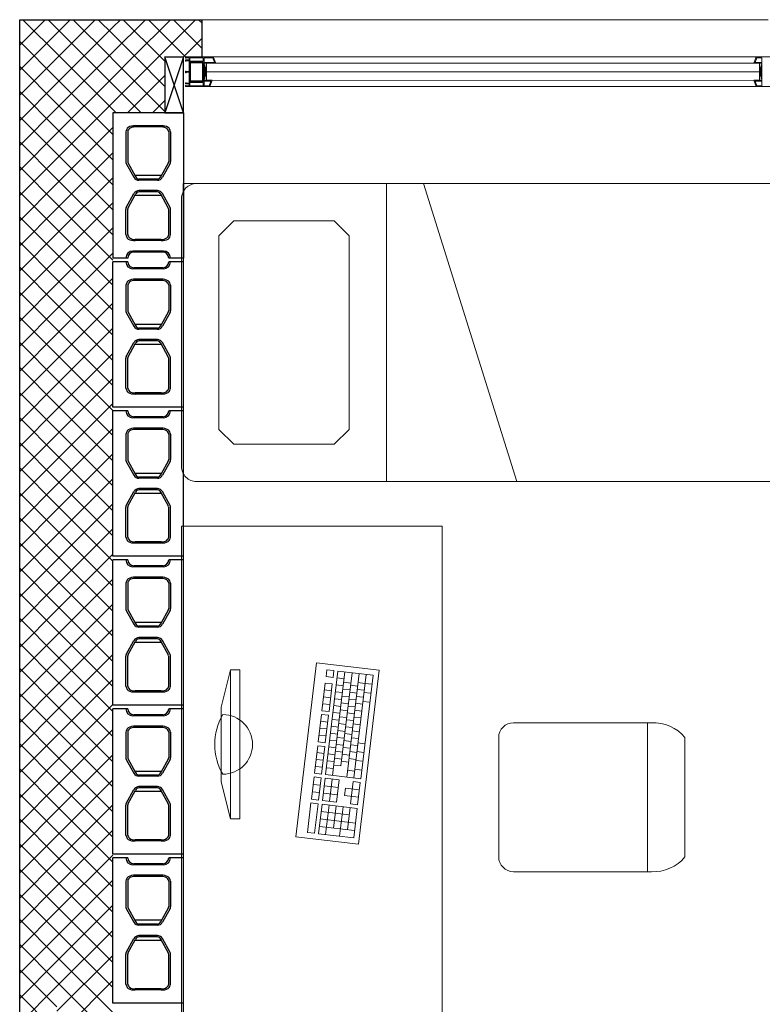
# Model space of a CAD drawing. Units: millimetres. Extents: x 40736 to 129116, y 21733 to 110833.
# Drawn here: x 120006 to 122000, y 43424 to 46067 of the extents above; entities that cross this region are included whole.
import ezdxf

# ---------------------------------------------------------------- set-up
doc = ezdxf.new("R2010")
doc.units = ezdxf.units.MM
for name, color, linetype, lineweight in [('Akna klaaspakett', 134, 'Continuous', 9), ('Akna konstr. vaates', 254, 'Continuous', 0), ('Aknakonstruktsioon', 32, 'Continuous', 18), ('Lõikejoon', 230, 'Continuous', 25), ('Mööbel', 81, 'Continuous', 15), ('Vaatejoon', 161, 'Continuous', 15), ('Viirutus', 252, 'Continuous', 0)]:
    doc.layers.add(name, color=color, linetype=linetype, lineweight=lineweight)
for name, color, linetype in [('COLUMBIA-KIVI', 254, 'Continuous'), ('PUIT', 40, 'Continuous'), ('VIIMISTLUS', 230, 'Continuous')]:
    doc.layers.add(name, color=color, linetype=linetype)

msp = doc.modelspace()

# ---------------------------------------------------------------- linework, layer by layer
at = {"layer": 'Akna klaaspakett', "color": 0}
for p, q in [((120500.9, 45950.3), (120500.9, 45904.6)), ((120507.2, 45950.3), (120500.9, 45904.6)), ((120500.9, 45950.3), (120507.2, 45904.6)), ((121992.5, 45950.3), (120507.2, 45950.3)), ((120507.2, 45950.3), (120507.2, 45904.6)), ((121992.5, 45950.3), (121992.5, 45904.6)), ((121992.5, 45950.3), (121998.9, 45904.6)), ((121998.9, 45950.3), (121992.5, 45904.6)), ((121998.9, 45950.3), (121998.9, 45904.6)), ((121992.5, 45927.5), (120507.2, 45927.4)), ((121992.5, 45904.3), (120507.2, 45904.6))]:
    msp.add_line(p, q, dxfattribs=at)
at = {"layer": 'Akna konstr. vaates', "color": 0}
for p, q in [((121983.7, 45967.3), (120525.8, 45967.3)), ((121983.7, 45887.6), (120516, 45887.6))]:
    msp.add_line(p, q, dxfattribs=at)
at = {"layer": 'Aknakonstruktsioon', "color": 0, "linetype": 'Continuous'}
for p, q in [((120450.9, 45964.4), (120450.9, 45967.3)), ((120498.9, 45967.3), (120450.9, 45967.3)), ((120452.9, 45964.4), (120450.9, 45964.4)), ((120450.9, 45956.3), (120450.9, 45959.3)), ((120460.9, 45959.3), (120450.9, 45959.3)), ((120452.9, 45956.3), (120450.9, 45956.3)), ((120452.9, 45965.3), (120452.9, 45964.4)), ((120460.9, 45965.3), (120452.9, 45965.3)), ((120452.9, 45956.3), (120452.9, 45957.3)), ((120460.9, 45957.3), (120452.9, 45957.3)), ((120460.9, 45965.3), (120460.9, 45959.3)), ((120460.9, 45957.3), (120460.9, 45928.1)), ((120462.9, 45955.7), (120462.9, 45965.3)), ((120462.9, 45965.3), (120498.9, 45965.3)), ((120498.9, 45955.7), (120462.9, 45955.7)), ((120462.9, 45900.9), (120462.9, 45953.7)), ((120462.9, 45953.7), (120498.9, 45953.7)), ((120464.9, 45902.8), (120464.9, 45951.5)), ((120464.9, 45951.5), (120496.5, 45951.5)), ((120496.5, 45951.5), (120496.5, 45902.8)), ((120498.9, 45967.3), (120525.8, 45967.3)), ((120498.9, 45965.3), (120498.9, 45955.7)), ((120498.9, 45953.7), (120498.9, 45900.9)), ((120500.9, 45952.3), (120500.9, 45965.3)), ((120500.9, 45965.3), (120524.5, 45965.3)), ((120500.9, 45952.3), (120529.2, 45952.3)), ((120500.9, 45887.6), (120500.9, 45950.3)), ((120500.9, 45950.3), (120522.3, 45950.3)), ((120500.9, 45950.3), (120500.9, 45887.6)), ((120500.9, 45950.3), (120532.1, 45950.3)), ((120529.2, 45952.3), (120524.5, 45965.3)), ((120525.8, 45967.3), (120532.1, 45950.3)), ((121977.5, 45950.3), (121983.7, 45967.3)), ((121998.9, 45950.3), (121977.5, 45950.3)), ((121980.3, 45952.3), (121985.1, 45965.3)), ((121998.9, 45952.3), (121980.3, 45952.3)), ((121983.7, 45967.3), (122063.8, 45967.3)), ((121998.9, 45965.3), (121985.1, 45965.3)), ((121998.9, 45952.3), (121998.9, 45965.3)), ((121998.9, 45887.6), (121998.9, 45950.3)), ((120452.9, 45929.1), (120450.9, 45929.1)), ((120450.9, 45929.1), (120450.9, 45925.1)), ((120452.9, 45925.1), (120450.9, 45925.1)), ((120452.9, 45929.1), (120452.9, 45928.1)), ((120460.9, 45928.1), (120452.9, 45928.1)), ((120452.9, 45925.1), (120452.9, 45926.1)), ((120460.9, 45926.1), (120452.9, 45926.1)), ((120460.9, 45926.1), (120460.9, 45897.2)), ((120500.9, 45924.2), (120500.9, 45891.4)), ((121998.9, 45928.1), (121998.9, 45899.1)), ((120450.9, 45898.2), (120450.9, 45895.2)), ((120452.9, 45898.2), (120450.9, 45898.2)), ((120460.9, 45895.2), (120450.9, 45895.2)), ((120452.9, 45898.2), (120452.9, 45897.2)), ((120460.9, 45897.2), (120452.9, 45897.2)), ((120460.9, 45895.2), (120460.9, 45889.6)), ((120498.9, 45900.9), (120462.9, 45900.9)), ((120462.9, 45898.9), (120462.9, 45889.5)), ((120498.9, 45898.9), (120462.9, 45898.9)), ((120462.9, 45889.5), (120462.9, 45898.9)), ((120462.9, 45898.9), (120498.9, 45898.9)), ((120496.5, 45902.8), (120464.9, 45902.8)), ((120498.9, 45889.5), (120498.9, 45898.9)), ((120498.9, 45898.9), (120498.9, 45889.5)), ((120500.9, 45904.6), (120522.3, 45904.6)), ((120500.9, 45902.6), (120519.4, 45902.6)), ((120519.4, 45902.6), (120514.6, 45889.6)), ((120522.3, 45904.6), (120516, 45887.6)), ((121977.5, 45904.6), (121983.7, 45887.6)), ((121998.9, 45904.6), (121977.5, 45904.6)), ((121980.3, 45902.6), (121985.1, 45889.6)), ((121998.9, 45902.6), (121980.3, 45902.6)), ((121998.9, 45897.1), (121998.9, 45891.5)), ((120452.9, 45890.6), (120450.9, 45890.6)), ((120450.9, 45890.6), (120450.9, 45887.6)), ((120500.9, 45887.6), (120450.9, 45887.6)), ((120452.9, 45890.6), (120452.9, 45889.6)), ((120452.9, 45889.6), (120460.9, 45889.6)), ((120462.9, 45889.5), (120498.9, 45889.5)), ((120498.9, 45889.5), (120462.9, 45889.5)), ((120500.9, 45889.6), (120514.6, 45889.6)), ((120500.9, 45887.6), (120516, 45887.6)), ((121998.9, 45887.6), (121983.7, 45887.6)), ((121998.9, 45889.6), (121985.1, 45889.6)), ((122040.9, 45887.6), (121990.9, 45887.6))]:
    msp.add_line(p, q, dxfattribs=at)
at = {"layer": 'COLUMBIA-KIVI', "color": 0}
for p, q in [((120445.9, 45817.3), (120255.9, 45817.3)), ((120255.9, 45817.3), (120255.9, 45427.3)), ((120445.9, 45817.3), (120445.9, 45427.3)), ((120290.9, 45766.3), (120290.9, 45686.3)), ((120295.9, 45766.3), (120295.9, 45686.3)), ((120385.9, 45782.3), (120315.9, 45782.3)), ((120385.9, 45779.3), (120315.9, 45779.3)), ((120405.9, 45766.3), (120405.9, 45686.3)), ((120410.9, 45766.3), (120410.9, 45686.3)), ((120292.1, 45681.5), (120312.7, 45644.2)), ((120296.5, 45683.9), (120317.1, 45646)), ((120405.2, 45683.9), (120384.6, 45646)), ((120409.6, 45681.5), (120389, 45644.2)), ((120386.4, 45649.3), (120315.3, 45649.3)), ((120375.9, 45639.3), (120325.9, 45639.3)), ((120375.9, 45636.3), (120325.9, 45636.3)), ((120292.1, 45563.2), (120312.7, 45600.5)), ((120375.9, 45608.3), (120325.9, 45608.3)), ((120375.9, 45605.3), (120325.9, 45605.3)), ((120409.6, 45563.2), (120389, 45600.5)), ((120296.5, 45560.8), (120317.1, 45598.7)), ((120386.4, 45595.3), (120315.3, 45595.3)), ((120405.2, 45560.8), (120384.6, 45598.7)), ((120290.9, 45490.3), (120290.9, 45558.3)), ((120295.9, 45490.3), (120295.9, 45558.3)), ((120405.9, 45490.3), (120405.9, 45558.3)), ((120410.9, 45490.3), (120410.9, 45558.3)), ((120385.9, 45477.3), (120315.9, 45477.3)), ((120385.9, 45474.3), (120315.9, 45474.3)), ((120391.9, 45446.3), (120309.9, 45446.3)), ((120389.9, 45443.3), (120311.9, 45443.3)), ((120295.9, 45427.3), (120255.9, 45427.3)), ((120255.9, 45027.3), (120255.9, 45417.3)), ((120295.9, 45417.3), (120255.9, 45417.3)), ((120290.9, 45427.3), (120290.9, 45427.3)), ((120290.9, 45417.3), (120290.9, 45417.3)), ((120295.9, 45427.3), (120295.9, 45427.3)), ((120295.9, 45417.3), (120295.9, 45417.3)), ((120445.9, 45427.3), (120405.9, 45427.3)), ((120405.9, 45427.3), (120405.9, 45427.3)), ((120445.9, 45417.3), (120405.9, 45417.3)), ((120405.9, 45417.3), (120405.9, 45417.3)), ((120410.9, 45427.3), (120410.9, 45427.3)), ((120410.9, 45417.3), (120410.9, 45417.3)), ((120445.9, 45027.3), (120445.9, 45417.3)), ((120391.9, 45398.3), (120309.9, 45398.3)), ((120389.9, 45401.3), (120311.9, 45401.3)), ((120385.9, 45370.3), (120315.9, 45370.3)), ((120385.9, 45367.3), (120315.9, 45367.3)), ((120290.9, 45354.3), (120290.9, 45286.3)), ((120295.9, 45354.3), (120295.9, 45286.3)), ((120405.9, 45354.3), (120405.9, 45286.3)), ((120410.9, 45354.3), (120410.9, 45286.3)), ((120296.5, 45283.9), (120317.1, 45246)), ((120405.2, 45283.9), (120384.6, 45246)), ((120292.1, 45281.5), (120312.7, 45244.2)), ((120409.6, 45281.5), (120389, 45244.2)), ((120386.4, 45249.3), (120315.3, 45249.3)), ((120375.9, 45239.3), (120325.9, 45239.3)), ((120375.9, 45236.3), (120325.9, 45236.3)), ((120375.9, 45208.3), (120325.9, 45208.3)), ((120375.9, 45205.3), (120325.9, 45205.3)), ((120292.1, 45163.2), (120312.7, 45200.5)), ((120296.5, 45160.8), (120317.1, 45198.7)), ((120386.4, 45195.3), (120315.3, 45195.3)), ((120405.2, 45160.8), (120384.6, 45198.7)), ((120409.6, 45163.2), (120389, 45200.5)), ((120290.9, 45078.3), (120290.9, 45158.3)), ((120295.9, 45078.3), (120295.9, 45158.3)), ((120405.9, 45078.3), (120405.9, 45158.3)), ((120410.9, 45078.3), (120410.9, 45158.3)), ((120385.9, 45065.3), (120315.9, 45065.3)), ((120385.9, 45062.3), (120315.9, 45062.3)), ((120445.9, 45027.3), (120255.9, 45027.3)), ((120255.9, 44627.3), (120255.9, 45017.3)), ((120295.9, 45017.3), (120255.9, 45017.3)), ((120290.9, 45017.3), (120290.9, 45017.3)), ((120295.9, 45017.3), (120295.9, 45017.3)), ((120391.9, 44998.3), (120309.9, 44998.3)), ((120389.9, 45001.3), (120311.9, 45001.3)), ((120445.9, 45017.3), (120405.9, 45017.3)), ((120405.9, 45017.3), (120405.9, 45017.3)), ((120410.9, 45017.3), (120410.9, 45017.3)), ((120445.9, 44627.3), (120445.9, 45017.3)), ((120385.9, 44970.3), (120315.9, 44970.3)), ((120385.9, 44967.3), (120315.9, 44967.3)), ((120290.9, 44954.3), (120290.9, 44886.3)), ((120295.9, 44954.3), (120295.9, 44886.3)), ((120405.9, 44954.3), (120405.9, 44886.3)), ((120410.9, 44954.3), (120410.9, 44886.3)), ((120292.1, 44881.5), (120312.7, 44844.2)), ((120296.5, 44883.9), (120317.1, 44846)), ((120405.2, 44883.9), (120384.6, 44846)), ((120409.6, 44881.5), (120389, 44844.2)), ((120386.4, 44849.3), (120315.3, 44849.3)), ((120375.9, 44839.3), (120325.9, 44839.3)), ((120375.9, 44836.3), (120325.9, 44836.3)), ((120375.9, 44808.3), (120325.9, 44808.3)), ((120292.1, 44763.2), (120312.7, 44800.5)), ((120296.5, 44760.8), (120317.1, 44798.7)), ((120386.4, 44795.3), (120315.3, 44795.3)), ((120375.9, 44805.3), (120325.9, 44805.3)), ((120405.2, 44760.8), (120384.6, 44798.7)), ((120409.6, 44763.2), (120389, 44800.5)), ((120290.9, 44678.3), (120290.9, 44758.3)), ((120295.9, 44678.3), (120295.9, 44758.3)), ((120405.9, 44678.3), (120405.9, 44758.3)), ((120410.9, 44678.3), (120410.9, 44758.3)), ((120385.9, 44665.3), (120315.9, 44665.3)), ((120385.9, 44662.3), (120315.9, 44662.3)), ((120445.9, 44627.3), (120255.9, 44627.3)), ((120255.9, 44227.3), (120255.9, 44617.3)), ((120295.9, 44617.3), (120255.9, 44617.3)), ((120290.9, 44617.3), (120290.9, 44617.3)), ((120295.9, 44617.3), (120295.9, 44617.3)), ((120391.9, 44598.3), (120309.9, 44598.3)), ((120389.9, 44601.3), (120311.9, 44601.3)), ((120445.9, 44617.3), (120405.9, 44617.3)), ((120405.9, 44617.3), (120405.9, 44617.3)), ((120410.9, 44617.3), (120410.9, 44617.3)), ((120445.9, 44227.3), (120445.9, 44617.3)), ((120385.9, 44570.3), (120315.9, 44570.3)), ((120290.9, 44554.3), (120290.9, 44486.3)), ((120295.9, 44554.3), (120295.9, 44486.3)), ((120385.9, 44567.3), (120315.9, 44567.3)), ((120405.9, 44554.3), (120405.9, 44486.3)), ((120410.9, 44554.3), (120410.9, 44486.3)), ((120292.1, 44481.5), (120312.7, 44444.2)), ((120296.5, 44483.9), (120317.1, 44446)), ((120405.2, 44483.9), (120384.6, 44446)), ((120409.6, 44481.5), (120389, 44444.2)), ((120386.4, 44449.3), (120315.3, 44449.3)), ((120375.9, 44439.3), (120325.9, 44439.3)), ((120375.9, 44436.3), (120325.9, 44436.3)), ((120292.1, 44363.2), (120312.7, 44400.5)), ((120296.5, 44360.8), (120317.1, 44398.7)), ((120386.4, 44395.3), (120315.3, 44395.3)), ((120375.9, 44408.3), (120325.9, 44408.3)), ((120375.9, 44405.3), (120325.9, 44405.3)), ((120405.2, 44360.8), (120384.6, 44398.7)), ((120409.6, 44363.2), (120389, 44400.5)), ((120290.9, 44278.3), (120290.9, 44358.3)), ((120295.9, 44278.3), (120295.9, 44358.3)), ((120405.9, 44278.3), (120405.9, 44358.3)), ((120410.9, 44278.3), (120410.9, 44358.3)), ((120385.9, 44265.3), (120315.9, 44265.3)), ((120385.9, 44262.3), (120315.9, 44262.3)), ((120445.9, 44227.3), (120255.9, 44227.3)), ((120255.9, 43827.3), (120255.9, 44217.3)), ((120295.9, 44217.3), (120255.9, 44217.3)), ((120290.9, 44217.3), (120290.9, 44217.3)), ((120295.9, 44217.3), (120295.9, 44217.3)), ((120389.9, 44201.3), (120311.9, 44201.3)), ((120445.9, 44217.3), (120405.9, 44217.3)), ((120405.9, 44217.3), (120405.9, 44217.3)), ((120410.9, 44217.3), (120410.9, 44217.3)), ((120445.9, 43827.3), (120445.9, 44217.3)), ((120391.9, 44198.3), (120309.9, 44198.3)), ((120290.9, 44154.3), (120290.9, 44086.3)), ((120295.9, 44154.3), (120295.9, 44086.3)), ((120385.9, 44170.3), (120315.9, 44170.3)), ((120385.9, 44167.3), (120315.9, 44167.3)), ((120405.9, 44154.3), (120405.9, 44086.3)), ((120410.9, 44154.3), (120410.9, 44086.3)), ((120292.1, 44081.5), (120312.7, 44044.2)), ((120296.5, 44083.9), (120317.1, 44046)), ((120405.2, 44083.9), (120384.6, 44046)), ((120409.6, 44081.5), (120389, 44044.2)), ((120386.4, 44049.3), (120315.3, 44049.3)), ((120375.9, 44039.3), (120325.9, 44039.3)), ((120375.9, 44036.3), (120325.9, 44036.3)), ((120292.1, 43963.2), (120312.7, 44000.5)), ((120296.5, 43960.8), (120317.1, 43998.7)), ((120386.4, 43995.3), (120315.3, 43995.3)), ((120375.9, 44008.3), (120325.9, 44008.3)), ((120375.9, 44005.3), (120325.9, 44005.3)), ((120405.2, 43960.8), (120384.6, 43998.7)), ((120409.6, 43963.2), (120389, 44000.5)), ((120290.9, 43878.3), (120290.9, 43958.3)), ((120295.9, 43878.3), (120295.9, 43958.3)), ((120405.9, 43878.3), (120405.9, 43958.3)), ((120410.9, 43878.3), (120410.9, 43958.3)), ((120385.9, 43865.3), (120315.9, 43865.3)), ((120385.9, 43862.3), (120315.9, 43862.3)), ((120445.9, 43827.3), (120255.9, 43827.3)), ((120255.9, 43427.3), (120255.9, 43817.3)), ((120295.9, 43817.3), (120255.9, 43817.3)), ((120255.9, 43427.3), (120255.9, 43817.3)), ((120295.9, 43817.3), (120255.9, 43817.3)), ((120290.9, 43817.3), (120290.9, 43817.3)), ((120290.9, 43817.3), (120290.9, 43817.3)), ((120295.9, 43817.3), (120295.9, 43817.3)), ((120295.9, 43817.3), (120295.9, 43817.3)), ((120445.9, 43817.3), (120405.9, 43817.3)), ((120405.9, 43817.3), (120405.9, 43817.3)), ((120445.9, 43817.3), (120405.9, 43817.3)), ((120405.9, 43817.3), (120405.9, 43817.3)), ((120410.9, 43817.3), (120410.9, 43817.3)), ((120410.9, 43817.3), (120410.9, 43817.3)), ((120445.9, 43427.3), (120445.9, 43817.3)), ((120445.9, 43427.3), (120445.9, 43817.3)), ((120391.9, 43798.3), (120309.9, 43798.3)), ((120391.9, 43798.3), (120309.9, 43798.3)), ((120389.9, 43801.3), (120311.9, 43801.3)), ((120389.9, 43801.3), (120311.9, 43801.3)), ((120290.9, 43754.3), (120290.9, 43686.3)), ((120290.9, 43754.3), (120290.9, 43686.3)), ((120295.9, 43754.3), (120295.9, 43686.3)), ((120295.9, 43754.3), (120295.9, 43686.3)), ((120385.9, 43770.3), (120315.9, 43770.3)), ((120385.9, 43770.3), (120315.9, 43770.3)), ((120385.9, 43767.3), (120315.9, 43767.3)), ((120385.9, 43767.3), (120315.9, 43767.3)), ((120405.9, 43754.3), (120405.9, 43686.3)), ((120405.9, 43754.3), (120405.9, 43686.3)), ((120410.9, 43754.3), (120410.9, 43686.3)), ((120410.9, 43754.3), (120410.9, 43686.3)), ((120292.1, 43681.5), (120312.7, 43644.2)), ((120292.1, 43681.5), (120312.7, 43644.2)), ((120296.5, 43683.9), (120317.1, 43646)), ((120296.5, 43683.9), (120317.1, 43646)), ((120405.2, 43683.9), (120384.6, 43646)), ((120405.2, 43683.9), (120384.6, 43646)), ((120409.6, 43681.5), (120389, 43644.2)), ((120409.6, 43681.5), (120389, 43644.2)), ((120386.4, 43649.3), (120315.3, 43649.3)), ((120386.4, 43649.3), (120315.3, 43649.3)), ((120375.9, 43639.3), (120325.9, 43639.3)), ((120375.9, 43639.3), (120325.9, 43639.3)), ((120375.9, 43636.3), (120325.9, 43636.3)), ((120375.9, 43636.3), (120325.9, 43636.3)), ((120292.1, 43563.2), (120312.7, 43600.5)), ((120292.1, 43563.2), (120312.7, 43600.5)), ((120296.5, 43560.8), (120317.1, 43598.7)), ((120296.5, 43560.8), (120317.1, 43598.7)), ((120386.4, 43595.3), (120315.3, 43595.3)), ((120386.4, 43595.3), (120315.3, 43595.3)), ((120375.9, 43608.3), (120325.9, 43608.3)), ((120375.9, 43608.3), (120325.9, 43608.3)), ((120375.9, 43605.3), (120325.9, 43605.3)), ((120375.9, 43605.3), (120325.9, 43605.3)), ((120405.2, 43560.8), (120384.6, 43598.7)), ((120405.2, 43560.8), (120384.6, 43598.7)), ((120409.6, 43563.2), (120389, 43600.5)), ((120409.6, 43563.2), (120389, 43600.5)), ((120290.9, 43478.3), (120290.9, 43558.3)), ((120290.9, 43478.3), (120290.9, 43558.3)), ((120295.9, 43478.3), (120295.9, 43558.3)), ((120295.9, 43478.3), (120295.9, 43558.3)), ((120405.9, 43478.3), (120405.9, 43558.3)), ((120405.9, 43478.3), (120405.9, 43558.3)), ((120410.9, 43478.3), (120410.9, 43558.3)), ((120410.9, 43478.3), (120410.9, 43558.3)), ((120385.9, 43465.3), (120315.9, 43465.3)), ((120385.9, 43465.3), (120315.9, 43465.3)), ((120385.9, 43462.3), (120315.9, 43462.3)), ((120385.9, 43462.3), (120315.9, 43462.3)), ((120445.9, 43427.3), (120255.9, 43427.3)), ((120445.9, 43427.3), (120255.9, 43427.3))]:
    msp.add_line(p, q, dxfattribs=at)
for centre, radius, start, end in [((120315.1, 45761.3), 24.8, 136.6285, 168.3475), ((120314.9, 45761.9), 19.6, 137.106, 166.8488), ((120313.7, 45746.7), 35.7, 86.4609, 117.6243), ((120314.8, 45752.9), 26.5, 87.7243, 122.5085), ((120388.1, 45746.7), 35.7, 62.3757, 93.5391), ((120386.9, 45752.9), 26.5, 57.4915, 92.2757), ((120386.8, 45761.9), 19.6, 13.1512, 42.894), ((120386.6, 45761.3), 24.8, 11.6525, 43.3715), ((120300.9, 45686.3), 10, 180, 209.2065), ((120300.9, 45686.3), 5, 180, 209.2065), ((120400.9, 45686.3), 5, 330.7935, 0), ((120400.9, 45686.3), 10, 330.7935, 0), ((120325.9, 45651.3), 15, 208.5953, 270), ((120327.8, 45651.1), 11.9, 205.0923, 260.3794), ((120373.9, 45651.1), 11.9, 279.6206, 334.9077), ((120375.9, 45651.3), 15, 270, 331.4047), ((120325.9, 45593.3), 15, 90, 151.4047), ((120327.8, 45593.6), 11.9, 99.6206, 154.9077), ((120375.9, 45593.3), 15, 28.5953, 90), ((120373.9, 45593.6), 11.9, 25.0923, 80.3794), ((120300.9, 45558.3), 10, 150.7935, 180), ((120300.9, 45558.3), 5, 150.7935, 180), ((120400.9, 45558.3), 5, 0, 29.2065), ((120400.9, 45558.3), 10, 0, 29.2065), ((120315.1, 45495.3), 24.8, 191.6525, 223.3715), ((120314.9, 45494.8), 19.6, 193.1512, 222.894), ((120313.7, 45510), 35.7, 242.3757, 273.5391), ((120314.8, 45503.8), 26.5, 237.4915, 272.2757), ((120386.9, 45503.8), 26.5, 267.7243, 302.5085), ((120388.1, 45510), 35.7, 266.4609, 297.6243), ((120386.8, 45494.8), 19.6, 317.106, 346.8488), ((120386.6, 45495.3), 24.8, 316.6285, 348.3475), ((120309.9, 45427.3), 19, 90, 180), ((120311.9, 45427.3), 16, 90, 180), ((120389.9, 45427.3), 16, 0, 90), ((120391.9, 45427.3), 19, 0, 90), ((120309.9, 45417.3), 19, 180, 270), ((120311.9, 45417.3), 16, 180, 270), ((120389.9, 45417.3), 16, 270, 0), ((120391.9, 45417.3), 19, 270, 0), ((120315.1, 45349.3), 24.8, 136.6285, 168.3475), ((120314.9, 45349.9), 19.6, 137.106, 166.8488), ((120313.7, 45334.7), 35.7, 86.4609, 117.6243), ((120314.8, 45340.9), 26.5, 87.7243, 122.5085), ((120388.1, 45334.7), 35.7, 62.3757, 93.5391), ((120386.9, 45340.9), 26.5, 57.4915, 92.2757), ((120386.8, 45349.9), 19.6, 13.1512, 42.894), ((120386.6, 45349.3), 24.8, 11.6525, 43.3715), ((120300.9, 45286.3), 10, 180, 209.2065), ((120300.9, 45286.3), 5, 180, 209.2065), ((120400.9, 45286.3), 5, 330.7935, 0), ((120400.9, 45286.3), 10, 330.7935, 0), ((120325.9, 45251.3), 15, 208.5953, 270), ((120327.8, 45251.1), 11.9, 205.0923, 260.3794), ((120373.9, 45251.1), 11.9, 279.6206, 334.9077), ((120375.9, 45251.3), 15, 270, 331.4047), ((120325.9, 45193.3), 15, 90, 151.4047), ((120327.8, 45193.6), 11.9, 99.6206, 154.9077), ((120375.9, 45193.3), 15, 28.5953, 90), ((120373.9, 45193.6), 11.9, 25.0923, 80.3794), ((120300.9, 45158.3), 10, 150.7935, 180), ((120300.9, 45158.3), 5, 150.7935, 180), ((120400.9, 45158.3), 5, 0, 29.2065), ((120400.9, 45158.3), 10, 0, 29.2065), ((120315.1, 45083.3), 24.8, 191.6525, 223.3715), ((120314.9, 45082.8), 19.6, 193.1512, 222.894), ((120386.8, 45082.8), 19.6, 317.106, 346.8488), ((120386.6, 45083.3), 24.8, 316.6285, 348.3475), ((120313.7, 45098), 35.7, 242.3757, 273.5391), ((120314.8, 45091.8), 26.5, 237.4915, 272.2757), ((120386.9, 45091.8), 26.5, 267.7243, 302.5085), ((120388.1, 45098), 35.7, 266.4609, 297.6243), ((120309.9, 45017.3), 19, 180, 270), ((120311.9, 45017.3), 16, 180, 270), ((120389.9, 45017.3), 16, 270, 0), ((120391.9, 45017.3), 19, 270, 0), ((120315.1, 44949.3), 24.8, 136.6285, 168.3475), ((120313.7, 44934.7), 35.7, 86.4609, 117.6243), ((120314.8, 44940.9), 26.5, 87.7243, 122.5085), ((120388.1, 44934.7), 35.7, 62.3757, 93.5391), ((120386.9, 44940.9), 26.5, 57.4915, 92.2757), ((120386.6, 44949.3), 24.8, 11.6525, 43.3715), ((120314.9, 44949.9), 19.6, 137.106, 166.8488), ((120386.8, 44949.9), 19.6, 13.1512, 42.894), ((120300.9, 44886.3), 10, 180, 209.2065), ((120300.9, 44886.3), 5, 180, 209.2065), ((120400.9, 44886.3), 5, 330.7935, 0), ((120400.9, 44886.3), 10, 330.7935, 0), ((120325.9, 44851.3), 15, 208.5953, 270), ((120327.8, 44851.1), 11.9, 205.0923, 260.3794), ((120373.9, 44851.1), 11.9, 279.6206, 334.9077), ((120375.9, 44851.3), 15, 270, 331.4047), ((120325.9, 44793.3), 15, 90, 151.4047), ((120375.9, 44793.3), 15, 28.5953, 90), ((120327.8, 44793.6), 11.9, 99.6206, 154.9077), ((120373.9, 44793.6), 11.9, 25.0923, 80.3794), ((120300.9, 44758.3), 10, 150.7935, 180), ((120300.9, 44758.3), 5, 150.7935, 180), ((120400.9, 44758.3), 5, 0, 29.2065), ((120400.9, 44758.3), 10, 0, 29.2065), ((120315.1, 44683.3), 24.8, 191.6525, 223.3715), ((120314.9, 44682.8), 19.6, 193.1512, 222.894), ((120386.8, 44682.8), 19.6, 317.106, 346.8488), ((120386.6, 44683.3), 24.8, 316.6285, 348.3475), ((120313.7, 44698), 35.7, 242.3757, 273.5391), ((120314.8, 44691.8), 26.5, 237.4915, 272.2757), ((120386.9, 44691.8), 26.5, 267.7243, 302.5085), ((120388.1, 44698), 35.7, 266.4609, 297.6243), ((120309.9, 44617.3), 19, 180, 270), ((120311.9, 44617.3), 16, 180, 270), ((120389.9, 44617.3), 16, 270, 0), ((120391.9, 44617.3), 19, 270, 0), ((120313.7, 44534.7), 35.7, 86.4609, 117.6243), ((120388.1, 44534.7), 35.7, 62.3757, 93.5391), ((120315.1, 44549.3), 24.8, 136.6285, 168.3475), ((120314.9, 44549.9), 19.6, 137.106, 166.8488), ((120314.8, 44540.9), 26.5, 87.7243, 122.5085), ((120386.9, 44540.9), 26.5, 57.4915, 92.2757), ((120386.8, 44549.9), 19.6, 13.1512, 42.894), ((120386.6, 44549.3), 24.8, 11.6525, 43.3715), ((120300.9, 44486.3), 10, 180, 209.2065), ((120300.9, 44486.3), 5, 180, 209.2065), ((120400.9, 44486.3), 5, 330.7935, 0), ((120400.9, 44486.3), 10, 330.7935, 0), ((120325.9, 44451.3), 15, 208.5953, 270), ((120327.8, 44451.1), 11.9, 205.0923, 260.3794), ((120373.9, 44451.1), 11.9, 279.6206, 334.9077), ((120375.9, 44451.3), 15, 270, 331.4047), ((120325.9, 44393.3), 15, 90, 151.4047), ((120327.8, 44393.6), 11.9, 99.6206, 154.9077), ((120375.9, 44393.3), 15, 28.5953, 90), ((120373.9, 44393.6), 11.9, 25.0923, 80.3794), ((120300.9, 44358.3), 10, 150.7935, 180), ((120300.9, 44358.3), 5, 150.7935, 180), ((120400.9, 44358.3), 5, 0, 29.2065), ((120400.9, 44358.3), 10, 0, 29.2065), ((120315.1, 44283.3), 24.8, 191.6525, 223.3715), ((120314.9, 44282.8), 19.6, 193.1512, 222.894), ((120313.7, 44298), 35.7, 242.3757, 273.5391), ((120314.8, 44291.8), 26.5, 237.4915, 272.2757), ((120386.9, 44291.8), 26.5, 267.7243, 302.5085), ((120388.1, 44298), 35.7, 266.4609, 297.6243), ((120386.8, 44282.8), 19.6, 317.106, 346.8488), ((120386.6, 44283.3), 24.8, 316.6285, 348.3475), ((120309.9, 44217.3), 19, 180, 270), ((120311.9, 44217.3), 16, 180, 270), ((120389.9, 44217.3), 16, 270, 0), ((120391.9, 44217.3), 19, 270, 0), ((120315.1, 44149.3), 24.8, 136.6285, 168.3475), ((120314.9, 44149.9), 19.6, 137.106, 166.8488), ((120313.7, 44134.7), 35.7, 86.4609, 117.6243), ((120314.8, 44140.9), 26.5, 87.7243, 122.5085), ((120388.1, 44134.7), 35.7, 62.3757, 93.5391), ((120386.9, 44140.9), 26.5, 57.4915, 92.2757), ((120386.8, 44149.9), 19.6, 13.1512, 42.894), ((120386.6, 44149.3), 24.8, 11.6525, 43.3715), ((120300.9, 44086.3), 10, 180, 209.2065), ((120300.9, 44086.3), 5, 180, 209.2065), ((120400.9, 44086.3), 5, 330.7935, 0), ((120400.9, 44086.3), 10, 330.7935, 0), ((120325.9, 44051.3), 15, 208.5953, 270), ((120327.8, 44051.1), 11.9, 205.0923, 260.3794), ((120373.9, 44051.1), 11.9, 279.6206, 334.9077), ((120375.9, 44051.3), 15, 270, 331.4047), ((120325.9, 43993.3), 15, 90, 151.4047), ((120327.8, 43993.6), 11.9, 99.6206, 154.9077), ((120375.9, 43993.3), 15, 28.5953, 90), ((120373.9, 43993.6), 11.9, 25.0923, 80.3794), ((120300.9, 43958.3), 10, 150.7935, 180), ((120400.9, 43958.3), 10, 0, 29.2065), ((120300.9, 43958.3), 5, 150.7935, 180), ((120400.9, 43958.3), 5, 0, 29.2065), ((120315.1, 43883.3), 24.8, 191.6525, 223.3715), ((120314.9, 43882.8), 19.6, 193.1512, 222.894), ((120313.7, 43898), 35.7, 242.3757, 273.5391), ((120314.8, 43891.8), 26.5, 237.4915, 272.2757), ((120386.9, 43891.8), 26.5, 267.7243, 302.5085), ((120388.1, 43898), 35.7, 266.4609, 297.6243), ((120386.8, 43882.8), 19.6, 317.106, 346.8488), ((120386.6, 43883.3), 24.8, 316.6285, 348.3475), ((120309.9, 43817.3), 19, 180, 270), ((120309.9, 43817.3), 19, 180, 270), ((120311.9, 43817.3), 16, 180, 270), ((120311.9, 43817.3), 16, 180, 270), ((120389.9, 43817.3), 16, 270, 0), ((120389.9, 43817.3), 16, 270, 0), ((120391.9, 43817.3), 19, 270, 0), ((120391.9, 43817.3), 19, 270, 0), ((120315.1, 43749.3), 24.8, 136.6285, 168.3475), ((120315.1, 43749.3), 24.8, 136.6285, 168.3475), ((120314.9, 43749.9), 19.6, 137.106, 166.8488), ((120314.9, 43749.9), 19.6, 137.106, 166.8488), ((120313.7, 43734.7), 35.7, 86.4609, 117.6243), ((120313.7, 43734.7), 35.7, 86.4609, 117.6243), ((120314.8, 43740.9), 26.5, 87.7243, 122.5085), ((120314.8, 43740.9), 26.5, 87.7243, 122.5085), ((120388.1, 43734.7), 35.7, 62.3757, 93.5391), ((120388.1, 43734.7), 35.7, 62.3757, 93.5391), ((120386.9, 43740.9), 26.5, 57.4915, 92.2757), ((120386.9, 43740.9), 26.5, 57.4915, 92.2757), ((120386.8, 43749.9), 19.6, 13.1512, 42.894), ((120386.8, 43749.9), 19.6, 13.1512, 42.894), ((120386.6, 43749.3), 24.8, 11.6525, 43.3715), ((120386.6, 43749.3), 24.8, 11.6525, 43.3715), ((120300.9, 43686.3), 10, 180, 209.2065), ((120300.9, 43686.3), 10, 180, 209.2065), ((120300.9, 43686.3), 5, 180, 209.2065), ((120300.9, 43686.3), 5, 180, 209.2065), ((120400.9, 43686.3), 5, 330.7935, 0), ((120400.9, 43686.3), 5, 330.7935, 0), ((120400.9, 43686.3), 10, 330.7935, 0), ((120400.9, 43686.3), 10, 330.7935, 0), ((120327.8, 43651.1), 11.9, 205.0923, 260.3794), ((120327.8, 43651.1), 11.9, 205.0923, 260.3794), ((120373.9, 43651.1), 11.9, 279.6206, 334.9077), ((120373.9, 43651.1), 11.9, 279.6206, 334.9077), ((120325.9, 43651.3), 15, 208.5953, 270), ((120325.9, 43651.3), 15, 208.5953, 270), ((120375.9, 43651.3), 15, 270, 331.4047), ((120375.9, 43651.3), 15, 270, 331.4047), ((120325.9, 43593.3), 15, 90, 151.4047), ((120325.9, 43593.3), 15, 90, 151.4047), ((120327.8, 43593.6), 11.9, 99.6206, 154.9077), ((120327.8, 43593.6), 11.9, 99.6206, 154.9077), ((120375.9, 43593.3), 15, 28.5953, 90), ((120375.9, 43593.3), 15, 28.5953, 90), ((120373.9, 43593.6), 11.9, 25.0923, 80.3794), ((120373.9, 43593.6), 11.9, 25.0923, 80.3794), ((120300.9, 43558.3), 10, 150.7935, 180), ((120300.9, 43558.3), 10, 150.7935, 180), ((120300.9, 43558.3), 5, 150.7935, 180), ((120300.9, 43558.3), 5, 150.7935, 180), ((120400.9, 43558.3), 5, 0, 29.2065), ((120400.9, 43558.3), 5, 0, 29.2065), ((120400.9, 43558.3), 10, 0, 29.2065), ((120400.9, 43558.3), 10, 0, 29.2065), ((120315.1, 43483.3), 24.8, 191.6525, 223.3715), ((120315.1, 43483.3), 24.8, 191.6525, 223.3715), ((120314.9, 43482.8), 19.6, 193.1512, 222.894), ((120314.9, 43482.8), 19.6, 193.1512, 222.894), ((120313.7, 43498), 35.7, 242.3757, 273.5391), ((120313.7, 43498), 35.7, 242.3757, 273.5391), ((120314.8, 43491.8), 26.5, 237.4915, 272.2757), ((120314.8, 43491.8), 26.5, 237.4915, 272.2757), ((120386.9, 43491.8), 26.5, 267.7243, 302.5085), ((120386.9, 43491.8), 26.5, 267.7243, 302.5085), ((120388.1, 43498), 35.7, 266.4609, 297.6243), ((120388.1, 43498), 35.7, 266.4609, 297.6243), ((120386.8, 43482.8), 19.6, 317.106, 346.8488), ((120386.8, 43482.8), 19.6, 317.106, 346.8488), ((120386.6, 43483.3), 24.8, 316.6285, 348.3475), ((120386.6, 43483.3), 24.8, 316.6285, 348.3475)]:
    msp.add_arc(centre, radius, start, end, dxfattribs=at)
at = {"layer": 'Lõikejoon', "color": 0}
for p, q in [((120005.9, 36087.3), (120005.9, 46067.3)), ((120005.9, 46067.3), (120495.9, 46067.3)), ((120445.9, 36527.3), (120445.9, 45627.3))]:
    msp.add_line(p, q, dxfattribs=at)
at = {"layer": 'Mööbel', "color": 0}
for p, q in [((120990.5, 45627.3), (120990.5, 44827.3)), ((121090.5, 45627.3), (121340.5, 44827.3)), ((120747, 43873.9), (120802.6, 44340.6)), ((120802.6, 44340.6), (120971.4, 44320.5)), ((120571.6, 43921.5), (120571.6, 44321.5)), ((120827.3, 44040.5), (120860.4, 44318.6)), ((120830.6, 44322.1), (120828.4, 44303.6)), ((120849.5, 44319.9), (120830.6, 44322.1)), ((120879.3, 44316.3), (120846.2, 44038.3)), ((120849.5, 44319.9), (120847.3, 44301.3)), ((120954.8, 44307.3), (120860.4, 44318.6)), ((120898.2, 44314.1), (120868.3, 44063.9)), ((120917, 44311.8), (120883.9, 44033.8)), ((120935.9, 44309.6), (120902.8, 44031.6)), ((120971.4, 44320.5), (120915.8, 43853.8)), ((120921.6, 44029.3), (120954.8, 44307.3)), ((120817.5, 44212.2), (120826.4, 44286.4)), ((120845.2, 44284.1), (120826.4, 44286.4)), ((120847.3, 44301.3), (120828.4, 44303.6)), ((120836.4, 44210), (120845.2, 44284.1)), ((120874.9, 44279.3), (120856, 44281.5)), ((120877.1, 44297.8), (120858.2, 44300)), ((120894.8, 44286.3), (120876, 44288.5)), ((120913, 44278.1), (120894.1, 44280.3)), ((120933, 44285.4), (120914.1, 44287.7)), ((120951.9, 44283.2), (120933, 44285.4)), ((120843, 44265.6), (120824.2, 44267.8)), ((120872.7, 44260.7), (120853.8, 44263)), ((120892.6, 44267.7), (120873.8, 44270)), ((120910.8, 44259.5), (120891.9, 44261.8)), ((120930.8, 44266.9), (120911.9, 44269.1)), ((120949, 44259), (120930.1, 44261.3)), ((120838.6, 44228.5), (120819.8, 44230.8)), ((120840.8, 44247.1), (120822, 44249.3)), ((120868.3, 44223.7), (120849.4, 44225.9)), ((120870.5, 44242.2), (120851.6, 44244.4)), ((120888.2, 44230.7), (120869.4, 44232.9)), ((120890.4, 44249.2), (120871.6, 44251.5)), ((120908.6, 44241), (120889.7, 44243.3)), ((120926.4, 44229.8), (120907.5, 44232.1)), ((120928.6, 44248.4), (120909.7, 44250.6)), ((120946.1, 44234.9), (120927.3, 44237.1)), ((120807.5, 44128.2), (120816.4, 44202.3)), ((120835.2, 44200.1), (120816.4, 44202.3)), ((120836.4, 44210), (120817.5, 44212.2)), ((120826.4, 44125.9), (120835.2, 44200.1)), ((120866, 44205.1), (120847.2, 44207.4)), ((120886, 44212.1), (120867.1, 44214.4)), ((120904.2, 44203.9), (120885.3, 44206.2)), ((120906.4, 44222.5), (120887.5, 44224.7)), ((120924.2, 44211.3), (120905.3, 44213.5)), ((120833, 44181.5), (120814.2, 44183.8)), ((120863.8, 44186.6), (120845, 44188.8)), ((120881.6, 44175.1), (120862.7, 44177.3)), ((120883.8, 44193.6), (120864.9, 44195.9)), ((120902, 44185.4), (120883.1, 44187.6)), ((120919.8, 44174.2), (120900.9, 44176.5)), ((120922, 44192.7), (120903.1, 44195)), ((121332, 44179.9), (121702, 44179.9)), ((121692, 44179.9), (121692, 43779.9)), ((120828.6, 44144.5), (120809.7, 44146.7)), ((120830.8, 44163), (120811.9, 44165.2)), ((120859.4, 44149.5), (120840.5, 44151.8)), ((120861.6, 44168.1), (120842.8, 44170.3)), ((120879.4, 44156.5), (120860.5, 44158.8)), ((120897.5, 44148.3), (120878.7, 44150.6)), ((120899.8, 44166.9), (120880.9, 44169.1)), ((120917.6, 44155.7), (120898.7, 44157.9)), ((120826.4, 44125.9), (120807.5, 44128.2)), ((120857.2, 44131), (120838.3, 44133.2)), ((120875, 44119.5), (120856.1, 44121.7)), ((120877.2, 44138), (120858.3, 44140.2)), ((120895.3, 44129.8), (120876.5, 44132)), ((120913.1, 44118.6), (120894.3, 44120.9)), ((120915.3, 44137.1), (120896.5, 44139.4)), ((120932.9, 44123.6), (120914, 44125.9)), ((121292, 43819.9), (121292, 44139.9)), ((121792, 44139.9), (121792, 43819.9)), ((120797.5, 44044.1), (120806.3, 44118.2)), ((120823, 44097.5), (120804.1, 44099.7)), ((120825.2, 44116), (120806.3, 44118.2)), ((120816.4, 44041.9), (120825.2, 44116)), ((120852.8, 44093.9), (120833.9, 44096.2)), ((120855, 44112.4), (120836.1, 44114.7)), ((120872.8, 44100.9), (120853.9, 44103.2)), ((120890.9, 44092.7), (120872, 44095)), ((120893.1, 44111.3), (120874.3, 44113.5)), ((120910.9, 44100.1), (120892.1, 44102.3)), ((120930.1, 44100.1), (120911.2, 44102.3)), ((120820.8, 44078.9), (120801.9, 44081.2)), ((120850.6, 44075.4), (120831.7, 44077.6)), ((120870.6, 44082.4), (120851.7, 44084.6)), ((120888.7, 44074.2), (120869.8, 44076.4)), ((120908.7, 44081.5), (120889.9, 44083.8)), ((120927.2, 44076.5), (120908.4, 44078.7)), ((120816.4, 44041.9), (120797.5, 44044.1)), ((120818.6, 44060.4), (120799.7, 44062.6)), ((120848.4, 44056.8), (120829.5, 44059.1)), ((120868.3, 44063.9), (120849.5, 44066.1)), ((120905, 44050.1), (120886.1, 44052.3)), ((120924.4, 44052.9), (120905.6, 44055.1)), ((120789.2, 43974.6), (120796.3, 44034.2)), ((120812.8, 44012.1), (120794, 44014.3)), ((120815.2, 44031.9), (120796.3, 44034.2)), ((120808.1, 43972.3), (120815.2, 44031.9)), ((120819, 43971), (120826.1, 44030.6)), ((120863.8, 44026.1), (120826.1, 44030.6)), ((120921.6, 44029.3), (120827.3, 44040.5)), ((120845, 44028.4), (120837.9, 43968.8)), ((120863.8, 44026.1), (120856.7, 43966.5)), ((120901.6, 44021.6), (120894.5, 43962)), ((120920.4, 44019.4), (120901.6, 44021.6)), ((120913.3, 43959.8), (120920.4, 44019.4)), ((120810.5, 43992.2), (120791.6, 43994.5)), ((120859.1, 43986.4), (120821.4, 43990.9)), ((120861.5, 44006.3), (120823.7, 44010.8)), ((120880.3, 44004), (120878, 43984.2)), ((120918.1, 43999.5), (120880.3, 44004)), ((120778.6, 43885.2), (120788, 43964.7)), ((120806.9, 43962.4), (120788, 43964.7)), ((120808.1, 43972.3), (120789.2, 43974.6)), ((120797.4, 43883), (120806.9, 43962.4)), ((120856.7, 43966.5), (120819, 43971)), ((120915.7, 43979.7), (120878, 43984.2)), ((120913.3, 43959.8), (120894.5, 43962)), ((120808.4, 43881.7), (120817.8, 43961.1)), ((120890.9, 43932.3), (120815.5, 43941.3)), ((120912.2, 43949.9), (120817.8, 43961.1)), ((120836.7, 43958.9), (120827.2, 43879.4)), ((120855.6, 43956.6), (120848.5, 43897)), ((120874.4, 43954.4), (120865, 43874.9)), ((120893.3, 43952.1), (120886.2, 43892.5)), ((120902.7, 43870.4), (120912.2, 43949.9)), ((120907.4, 43910.2), (120813.1, 43921.4)), ((120797.4, 43883), (120778.6, 43885.2)), ((120905.1, 43890.3), (120810.7, 43901.5)), ((120915.8, 43853.8), (120747, 43873.9)), ((120902.7, 43870.4), (120808.4, 43881.7)), ((121702, 43779.9), (121332, 43779.9))]:
    msp.add_line(p, q, dxfattribs=at)
for points in [[(120440.5, 44867.3), (120440.5, 45587.3, -0.414214), (120480.5, 45627.3), (122400.5, 45627.3, -0.414214), (122440.5, 45587.3), (122440.5, 44867.3, -0.414214), (122400.5, 44827.3), (120480.5, 44827.3, -0.414214)], [(120551.1, 44041.5, 1), (120551.1, 44201.5, 0.267949)]]:
    msp.add_lwpolyline(points, format="xyb", close=True, dxfattribs=at)
for points in [[(120540.5, 44967.3), (120540.5, 45487.3), (120580.5, 45527.3), (120850.5, 45527.3), (120890.5, 45487.3), (120890.5, 44967.3), (120850.5, 44927.3), (120580.5, 44927.3)], [(120440.5, 43307.3), (120440.5, 44707.3), (121140.5, 44707.3), (121140.5, 43307.3)], [(120596.6, 43921.5), (120596.6, 44321.5), (120571.6, 44321.5), (120546.6, 44221.5), (120546.6, 44021.5), (120571.6, 43921.5)]]:
    msp.add_lwpolyline(points, close=True, dxfattribs=at)
for centre, radius, start, end in [((121332, 44139.9), 40, 90, 180), ((121707.4, 44070.6), 109.4, 39.2726, 92.8025), ((121332, 43819.9), 40, 180, 270), ((121707.4, 43889.1), 109.4, 267.1975, 320.7274)]:
    msp.add_arc(centre, radius, start, end, dxfattribs=at)
at = {"layer": 'PUIT', "color": 0, "ltscale": 500}
for p, q in [((120395.9, 45967.3), (120395.9, 45817.3)), ((120445.9, 45817.3), (120395.9, 45967.3)), ((120395.9, 45967.3), (120445.9, 45967.3)), ((120445.9, 45967.3), (120395.9, 45817.3)), ((120445.9, 45817.3), (120445.9, 45967.3)), ((120395.9, 45817.3), (120445.9, 45817.3)), ((120395.9, 45817.3), (120445.9, 45817.3))]:
    msp.add_line(p, q, dxfattribs=at)
at = {"layer": 'Vaatejoon', "color": 0}
for p, q in [((122015.9, 46067.3), (120495.9, 46067.3)), ((120445.9, 45627.3), (122015.9, 45627.3))]:
    msp.add_line(p, q, dxfattribs=at)
at = {"layer": 'VIIMISTLUS', "color": 0}
msp.add_line((120495.9, 45967.3), (120495.9, 46067.3), dxfattribs=at)
at = {"layer": 'Viirutus', "color": 0, "linetype": 'Continuous', "ltscale": 0.5}
for p, q in [((120005.9, 46066.5), (120006.7, 46067.3)), ((120005.9, 45999.1), (120074.1, 46067.3)), ((120005.9, 45931.8), (120141.4, 46067.3)), ((120114.7, 45967.3), (120014.7, 46067.3)), ((120182.1, 45967.3), (120082.1, 46067.3)), ((120108.8, 45967.3), (120208.8, 46067.3)), ((120249.4, 45967.3), (120149.4, 46067.3)), ((120255.9, 46028.3), (120216.8, 46067.3)), ((120255.9, 46047.1), (120276.1, 46067.3)), ((120255.9, 45979.7), (120343.5, 46067.3)), ((120384.1, 45967.3), (120284.1, 46067.3)), ((120310.8, 45967.3), (120410.8, 46067.3)), ((120451.5, 45967.3), (120351.5, 46067.3)), ((120378.2, 45967.3), (120478.2, 46067.3)), ((120495.9, 45990.3), (120418.8, 46067.3)), ((120495.9, 46057.7), (120486.2, 46067.3)), ((120176.1, 45967.3), (120255.9, 46047.1)), ((120316.8, 45967.3), (120255.9, 46028.3)), ((120105.9, 45908.9), (120005.9, 46008.9)), ((120445.5, 45967.3), (120495.9, 46017.6)), ((120243.5, 45967.3), (120255.9, 45979.7)), ((120005.9, 45864.4), (120105.9, 45964.4)), ((120105.9, 45964.4), (120108.8, 45967.3)), ((120105.9, 45897.1), (120176.1, 45967.3)), ((120105.9, 45829.7), (120243.5, 45967.3)), ((120255.9, 45826.2), (120114.7, 45967.3)), ((120255.9, 45893.6), (120182.1, 45967.3)), ((120255.9, 45960.9), (120249.4, 45967.3)), ((120255.9, 45912.4), (120310.8, 45967.3)), ((120255.9, 45845), (120378.2, 45967.3)), ((120395.9, 45820.9), (120255.9, 45960.9)), ((120395.9, 45888.3), (120316.8, 45967.3)), ((120395.9, 45955.6), (120384.1, 45967.3)), ((120105.9, 45841.5), (120005.9, 45941.5)), ((120295.5, 45817.3), (120395.9, 45917.6)), ((120005.9, 45797.1), (120105.9, 45897.1)), ((120105.9, 45762.4), (120255.9, 45912.4)), ((120255.9, 45758.9), (120105.9, 45908.9)), ((120332.1, 45817.3), (120255.9, 45893.6)), ((120105.9, 45774.2), (120005.9, 45874.2)), ((120105.9, 45695), (120255.9, 45845)), ((120255.9, 45691.5), (120105.9, 45841.5)), ((120362.9, 45817.3), (120395.9, 45850.3)), ((120005.9, 45729.7), (120105.9, 45829.7)), ((120264.7, 45817.3), (120255.9, 45826.2)), ((120105.9, 45706.8), (120005.9, 45806.8)), ((120005.9, 45662.4), (120105.9, 45762.4)), ((120105.9, 45627.6), (120255.9, 45777.6)), ((120255.9, 45624.2), (120105.9, 45774.2)), ((120105.9, 45639.4), (120005.9, 45739.4)), ((120105.9, 45560.3), (120255.9, 45710.3)), ((120255.9, 45556.8), (120105.9, 45706.8)), ((120005.9, 45595), (120105.9, 45695)), ((120105.9, 45572.1), (120005.9, 45672.1)), ((120005.9, 45527.6), (120105.9, 45627.6)), ((120105.9, 45492.9), (120255.9, 45642.9)), ((120255.9, 45489.4), (120105.9, 45639.4)), ((120105.9, 45504.7), (120005.9, 45604.7)), ((120105.9, 45425.6), (120255.9, 45575.6)), ((120005.9, 45460.3), (120105.9, 45560.3)), ((120255.9, 45422.1), (120105.9, 45572.1)), ((120105.9, 45437.4), (120005.9, 45537.4)), ((120105.9, 45358.2), (120255.9, 45508.2)), ((120255.9, 45354.7), (120105.9, 45504.7)), ((120005.9, 45392.9), (120105.9, 45492.9)), ((120105.9, 45370), (120005.9, 45470)), ((120005.9, 45325.6), (120105.9, 45425.6)), ((120105.9, 45290.9), (120255.9, 45440.9)), ((120255.9, 45287.4), (120105.9, 45437.4)), ((120105.9, 45302.7), (120005.9, 45402.7)), ((120105.9, 45223.5), (120255.9, 45373.5)), ((120255.9, 45220), (120105.9, 45370)), ((120005.9, 45258.2), (120105.9, 45358.2)), ((120105.9, 45235.3), (120005.9, 45335.3)), ((120005.9, 45190.9), (120105.9, 45290.9)), ((120105.9, 45156.2), (120255.9, 45306.2)), ((120255.9, 45152.7), (120105.9, 45302.7)), ((120105.9, 45168), (120005.9, 45268)), ((120105.9, 45088.8), (120255.9, 45238.8)), ((120255.9, 45085.3), (120105.9, 45235.3)), ((120005.9, 45123.5), (120105.9, 45223.5)), ((120105.9, 45100.6), (120005.9, 45200.6)), ((120005.9, 45056.2), (120105.9, 45156.2)), ((120105.9, 45021.5), (120255.9, 45171.5)), ((120255.9, 45018), (120105.9, 45168)), ((120105.9, 45033.3), (120005.9, 45133.3)), ((120105.9, 44954.1), (120255.9, 45104.1)), ((120255.9, 44950.6), (120105.9, 45100.6)), ((120005.9, 44988.8), (120105.9, 45088.8)), ((120105.9, 44965.9), (120005.9, 45065.9)), ((120005.9, 44921.5), (120105.9, 45021.5)), ((120105.9, 44886.8), (120255.9, 45036.8)), ((120255.9, 44883.3), (120105.9, 45033.3)), ((120105.9, 44898.6), (120005.9, 44998.6)), ((120105.9, 44819.4), (120255.9, 44969.4)), ((120005.9, 44854.1), (120105.9, 44954.1)), ((120255.9, 44815.9), (120105.9, 44965.9)), ((120105.9, 44831.2), (120005.9, 44931.2)), ((120005.9, 44786.8), (120105.9, 44886.8)), ((120105.9, 44752.1), (120255.9, 44902.1)), ((120255.9, 44748.6), (120105.9, 44898.6)), ((120105.9, 44763.9), (120005.9, 44863.9)), ((120105.9, 44684.7), (120255.9, 44834.7)), ((120005.9, 44719.4), (120105.9, 44819.4)), ((120255.9, 44681.2), (120105.9, 44831.2)), ((120105.9, 44696.5), (120005.9, 44796.5)), ((120105.9, 44617.4), (120255.9, 44767.4)), ((120255.9, 44613.9), (120105.9, 44763.9)), ((120005.9, 44652.1), (120105.9, 44752.1)), ((120105.9, 44629.2), (120005.9, 44729.2)), ((120005.9, 44584.7), (120105.9, 44684.7)), ((120105.9, 44550), (120255.9, 44700)), ((120255.9, 44546.5), (120105.9, 44696.5)), ((120105.9, 44561.8), (120005.9, 44661.8)), ((120105.9, 44482.7), (120255.9, 44632.7)), ((120255.9, 44479.2), (120105.9, 44629.2)), ((120005.9, 44517.4), (120105.9, 44617.4)), ((120105.9, 44494.5), (120005.9, 44594.5)), ((120005.9, 44450), (120105.9, 44550)), ((120105.9, 44415.3), (120255.9, 44565.3)), ((120255.9, 44411.8), (120105.9, 44561.8)), ((120105.9, 44427.1), (120005.9, 44527.1)), ((120105.9, 44348), (120255.9, 44498)), ((120255.9, 44344.5), (120105.9, 44494.5)), ((120005.9, 44382.7), (120105.9, 44482.7)), ((120105.9, 44359.8), (120005.9, 44459.8)), ((120005.9, 44315.3), (120105.9, 44415.3)), ((120105.9, 44280.6), (120255.9, 44430.6)), ((120255.9, 44277.1), (120105.9, 44427.1)), ((120105.9, 44292.4), (120005.9, 44392.4)), ((120105.9, 44213.3), (120255.9, 44363.3)), ((120255.9, 44209.8), (120105.9, 44359.8)), ((120005.9, 44248), (120105.9, 44348)), ((120105.9, 44225.1), (120005.9, 44325.1)), ((120005.9, 44180.6), (120105.9, 44280.6)), ((120105.9, 44145.9), (120255.9, 44295.9)), ((120255.9, 44142.4), (120105.9, 44292.4)), ((120105.9, 44157.7), (120005.9, 44257.7)), ((120105.9, 44078.6), (120255.9, 44228.6)), ((120005.9, 44113.3), (120105.9, 44213.3)), ((120255.9, 44075.1), (120105.9, 44225.1)), ((120105.9, 44090.4), (120005.9, 44190.4)), ((120105.9, 44011.2), (120255.9, 44161.2)), ((120255.9, 44007.7), (120105.9, 44157.7)), ((120005.9, 44045.9), (120105.9, 44145.9)), ((120105.9, 44023), (120005.9, 44123)), ((120105.9, 43943.9), (120255.9, 44093.9)), ((120005.9, 43978.6), (120105.9, 44078.6)), ((120255.9, 43940.4), (120105.9, 44090.4)), ((120105.9, 43955.6), (120005.9, 44055.6)), ((120105.9, 43876.5), (120255.9, 44026.5)), ((120255.9, 43873), (120105.9, 44023)), ((120005.9, 43911.2), (120105.9, 44011.2)), ((120105.9, 43888.3), (120005.9, 43988.3)), ((120005.9, 43843.9), (120105.9, 43943.9)), ((120105.9, 43809.1), (120255.9, 43959.1)), ((120255.9, 43805.6), (120105.9, 43955.6)), ((120105.9, 43820.9), (120005.9, 43920.9)), ((120105.9, 43741.8), (120255.9, 43891.8)), ((120255.9, 43738.3), (120105.9, 43888.3)), ((120005.9, 43776.5), (120105.9, 43876.5)), ((120105.9, 43753.6), (120005.9, 43853.6)), ((120005.9, 43709.1), (120105.9, 43809.1)), ((120105.9, 43674.4), (120255.9, 43824.4)), ((120255.9, 43670.9), (120105.9, 43820.9)), ((120105.9, 43686.2), (120005.9, 43786.2)), ((120105.9, 43607.1), (120255.9, 43757.1)), ((120255.9, 43603.6), (120105.9, 43753.6)), ((120005.9, 43641.8), (120105.9, 43741.8)), ((120105.9, 43618.9), (120005.9, 43718.9)), ((120005.9, 43574.4), (120105.9, 43674.4)), ((120105.9, 43539.7), (120255.9, 43689.7)), ((120255.9, 43536.2), (120105.9, 43686.2)), ((120105.9, 43551.5), (120005.9, 43651.5)), ((120105.9, 43472.4), (120255.9, 43622.4)), ((120255.9, 43468.9), (120105.9, 43618.9)), ((120005.9, 43507.1), (120105.9, 43607.1)), ((120105.9, 43484.2), (120005.9, 43584.2)), ((120005.9, 43439.7), (120105.9, 43539.7)), ((120105.9, 43405), (120255.9, 43555)), ((120255.9, 43401.5), (120105.9, 43551.5)), ((120105.9, 43416.8), (120005.9, 43516.8)), ((120105.9, 43337.7), (120255.9, 43487.7)), ((120005.9, 43372.4), (120105.9, 43472.4)), ((120255.9, 43334.2), (120105.9, 43484.2)), ((120105.9, 43349.5), (120005.9, 43449.5))]:
    msp.add_line(p, q, dxfattribs=at)

doc.saveas('drawing.dxf')
